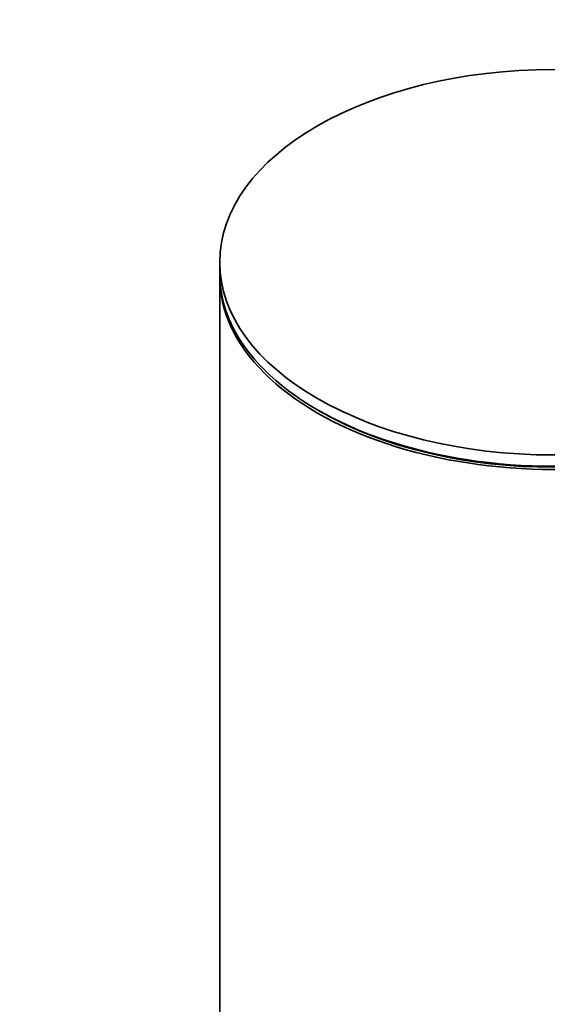
# Model space of a CAD drawing. Units: millimetres. Extents: x 0 to 1478, y 0 to 1758.
# Drawn here: x 1075 to 1096, y 555 to 593 of the extents above; entities that cross this region are included whole.
import ezdxf
from ezdxf import colors
from ezdxf.entities.mleader import LeaderData, LeaderLine
from ezdxf.math import Vec2, Vec3

# ---------------------------------------------------------------- set-up
doc = ezdxf.new("R2010")
doc.units = ezdxf.units.MM
doc.layers.add('DV6_Défaut', color=7, linetype='Continuous')
doc.layers.add('Défaut', color=7, linetype='Continuous')

# ---------------------------------------------------------------- blocks, each defined once
blk = doc.blocks.new('_DOT')
at = {"color": 0}
blk.add_line((0, 0), (-1, 0), dxfattribs=at)
at = {"color": 0, "const_width": 0.333}
blk.add_lwpolyline([(-0.1665, 0, 1), (0.1665, 0, 1)], format="xyb", close=True, dxfattribs=at)
blk = doc.blocks.new('SE5')
at = {"layer": 'DV6_Défaut', "color": 7, "linetype": 'Continuous', "lineweight": 35}
for p, q in [((1083.258, 583.468), (1083.258, 583.026)), ((1083.258, 582.903), (1083.258, 432.667)), ((1087.066, 577.719), (1087.172, 577.657))]:
    blk.add_line(p, q, dxfattribs=at)
blk.add_ellipse((1096.258, 583.468), major_axis=(-13, 0), ratio=0.57735, dxfattribs=at)
for centre, major_axis, start_param, end_param in [((1096.258, 583.026), (-13, 0), 0, 3.141593), ((1096.258, 582.903), (-13, 0), 0, 3.141593), ((1096.258, 582.903), (-12.849, 0), 0.785398, 2.356194)]:
    blk.add_ellipse(centre, major_axis=major_axis, ratio=0.57735, start_param=start_param, end_param=end_param, dxfattribs=at)

msp = doc.modelspace()

# ---------------------------------------------------------------- block references
at = {"layer": 'Défaut'}
msp.add_blockref('SE5', (0, 0), dxfattribs=at)

# ---------------------------------------------------------------- leaders
at = {"layer": 'Défaut', "color": 7, "linetype": 'Continuous', "lineweight": 18}
ml = msp.add_multileader_mtext('Standard', dxfattribs=at)
ml.set_content('{\\pxsm0.9;\\fSolid Edge ISO|b1||i0||c0|p34;\\W1.;13/07/2018\\P}', color=256)
ml.set_leader_properties()
ml.set_arrow_properties(name='DOT')
ml.build(insert=Vec2(0, 0))
ml.multileader.update_dxf_attribs({"leader_type": 0, "dogleg_length": 0, "arrow_head_size": 12})
ctx = ml.context
ctx.base_point, ctx.char_height, ctx.arrow_head_size, ctx.landing_gap_size = Vec3(1390.407, 1750.708), 12, 12, 4.2
notes = []
notes.append((ctx, [(0, (0, 0, 0), (0, 0), (1, 0), 1, [])]))
ctx.mtext.insert = Vec3(1392.407, 1756.828)
for ctx, leaders in notes:
    for number, flags, end, landing, length, lines in leaders:
        leader = LeaderData()
        leader.index, (leader.has_last_leader_line, leader.has_dogleg_vector, leader.attachment_direction) = number, flags
        leader.last_leader_point, leader.dogleg_vector, leader.dogleg_length = Vec3(end), Vec3(landing), length
        for number, points, colour, breaks in lines:
            line = LeaderLine()
            line.index, line.vertices, line.color, line.breaks = number, Vec3.list(points), colors.encode_raw_color(colour), breaks
            leader.lines.append(line)
        ctx.leaders.append(leader)

doc.saveas('drawing.dxf')
